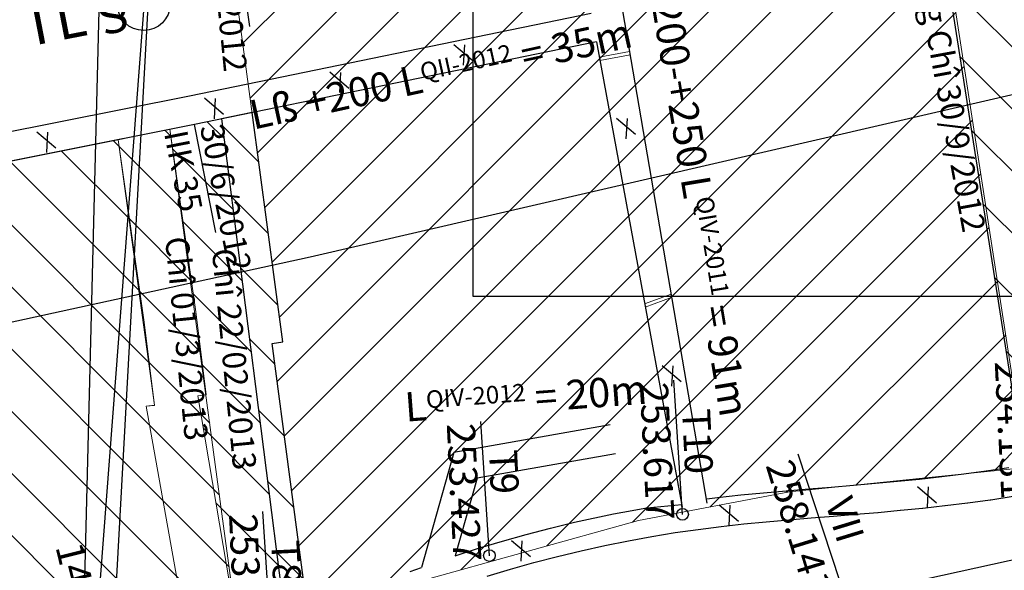
# Model space of a CAD drawing. Units: inches. Extents: x 387042 to 428449, y 2331559 to 2332989.
# Drawn here: x 390188 to 390272, y 2332547 to 2332594 of the extents above; entities that cross this region are included whole.
import ezdxf

# ---------------------------------------------------------------- set-up
doc = ezdxf.new("R2010")
doc.units = ezdxf.units.IN
doc.header["$MEASUREMENT"] = 0
doc.linetypes.add('ACAD_ISO10W100', pattern=[18, 12, -3, 0, -3])
for name, color, linetype, lineweight in [('Dangtru', 10, 'Continuous', 30), ('Duong lo1', 170, 'Continuous', 30), ('duong lo2', 7, 'Continuous', 30), ('Khung ngoµi', 10, 'Continuous', 100), ('RGTL', 250, 'RanhgioiHTL', 70), ('Tuyen', 5, 'Continuous', 30)]:
    doc.layers.add(name, color=color, linetype=linetype, lineweight=lineweight)
for name, color, linetype in [('Q1.13', 1, 'Continuous'), ('Q1.2012', 1, 'Continuous'), ('Q2.12', 7, 'Continuous'), ('Q4.13', 6, 'Continuous'), ('quy 4.11', 6, 'Continuous'), ('Tim lo', 7, 'ACAD_ISO10W100')]:
    doc.layers.add(name, color=color, linetype=linetype)
doc.styles.add('Chu', font='VNTIME.TTF', dxfattribs={"height": 2000})
doc.linetypes.add('RanhgioiHTL', pattern='A,12.1,-5,["|",Standard,S=2.54,R=0,X=-2,Y=-1.27],-1.5', length=18.6)
pattern_1 = [(135, (2111.9504, -381.7722), (-2.6516504294, -2.6516504294), [])]

msp = doc.modelspace()

# ---------------------------------------------------------------- hatches: boundary and pattern name
at = {"layer": 'Q1.13', "linetype": 'ByBlock', "lineweight": 20, "ltscale": 0.5}
h = msp.add_hatch(dxfattribs=at)
h.set_pattern_fill('ANSI31', color=0, scale=30, angle=90, style=0)
h.set_pattern_definition(pattern_1)
h.paths.add_polyline_path([(390207.38962, 2332586.47947), (390204.784, 2332585.94479), (390210.15955, 2332543.55476), (390212.12041, 2332543.94624), (390209.10071, 2332566.74811), (390210.0079, 2332566.87758)])
h = msp.add_hatch(dxfattribs=at)
h.set_pattern_fill('ANSI31', color=0, scale=30, angle=90, style=0)
h.set_pattern_definition([(135, (1992.7687, 638.0127), (-2.6516504294, -2.6516504294), [])])
h.paths.add_polyline_path([(390204.784, 2332585.94479), (390200.37083, 2332585.05081), (390202.57097, 2332569.44963), (390203.4622, 2332562.35388), (390202.74255, 2332562.27633), (390206.18085, 2332542.08743), (390210.20917, 2332543.26664)])
h = msp.add_hatch(dxfattribs=at)
h.set_pattern_fill('ANSI31', color=0, scale=30, angle=90, style=0)
h.set_pattern_definition(pattern_1)
h.paths.add_polyline_path([(390200.37083, 2332585.05081), (390195.95766, 2332584.15683), (390198.15779, 2332568.55565), (390199.04903, 2332561.4599), (390198.32938, 2332561.38235), (390201.99633, 2332540.96463), (390206.18085, 2332542.08743)])
h = msp.add_hatch(dxfattribs=at)
h.set_pattern_fill('ANSI31', color=0, scale=30, angle=90, style=0)
h.set_pattern_definition(pattern_1)
h.paths.add_polyline_path([(390195.95766, 2332584.15683), (390177.50962, 2332580.48685), (390186.07753, 2332536.66331), (390201.99633, 2332540.96463), (390198.32938, 2332561.38235), (390199.04744, 2332561.47254)])
at = {"layer": 'Q1.2012', "linetype": 'ByBlock', "lineweight": 20, "ltscale": 0.5}
h = msp.add_hatch(dxfattribs=at)
h.set_pattern_fill('ANSI31', color=0, scale=30, style=0)
h.set_pattern_definition([(45, (2111.9504, -381.7722), (-2.6516504294, 2.6516504294), [])])
h.paths.add_polyline_path([(390212.1236, 2332543.92213), (390209.10071, 2332566.74811), (390210.0079, 2332566.87758), (390205.33341, 2332601.87342), (390206.57878, 2332602.16054), (390202.88433, 2332628.65838), (390204.2329, 2332628.90334), (390200.18711, 2332667.54646), (390201.12907, 2332667.60062), (390196.56244, 2332709.32737), (390226.96346, 2332713.4133), (390248.63951, 2332717.36303), (390273.565, 2332556.1465), (390253.32707, 2332554.05492), (390240.41666, 2332551.61473), (390221.57445, 2332546.38576)])
at = {"layer": 'Q2.12', "linetype": 'ByBlock', "lineweight": 20, "ltscale": 0.5}
h = msp.add_hatch(dxfattribs=at)
h.set_pattern_fill('ANSI31', color=0, scale=30, angle=90, style=0)
h.set_pattern_definition(pattern_1)
h.paths.add_polyline_path([(390323.11276, 2332638.91186), (390261.88951, 2332629.59009), (390273.35676, 2332556.36419), (390336.84336, 2332565.88621)])

# ---------------------------------------------------------------- linework, layer by layer
at = {"color": 0}
msp.add_line((390204.29708, 2332576.23738), (390202.45806, 2332585.4675), dxfattribs=at)
for points in [[(390235.0791, 2332625.09195), (390236.23365, 2332611.6584), (390246.27247, 2332553.11144)], [(390236.83134, 2332592.521), (390244.14882, 2332552.74979)], [(390202.05314, 2332587.89484), (390179.80329, 2332583.45293)], [(390202.45806, 2332585.4675), (390166.17405, 2332578.22384)], [(390238.3029, 2332552.17878), (390239.09781, 2332552.3396), (390241.15062, 2332552.71457), (390244.13336, 2332552.98717)], [(390224.76198, 2332548.59774), (390226.76106, 2332549.24114), (390228.78816, 2332549.85193), (390230.83519, 2332550.42673), (390232.89597, 2332550.96423), (390234.96419, 2332551.4631), (390238.3029, 2332552.17878)], [(390220.91822, 2332547.2635), (390221.88591, 2332547.60674)]]:
    msp.add_lwpolyline(points, dxfattribs=at)
at = {"color": 0, "flags": 128}
for points in [[(390238.01409, 2332559.78191), (390224.64952, 2332557.42555), (390221.88591, 2332547.60674)], [(390238.44817, 2332557.31988), (390226.63045, 2332555.23625), (390224.76198, 2332548.59774)]]:
    msp.add_lwpolyline(points, dxfattribs=at)
at = {"color": 0}
for points in [[(390246.27247, 2332553.46679), (390247.19027, 2332553.58135), (390249.16232, 2332553.79798), (390251.11667, 2332553.98922), (390253.05511, 2332554.16167), (390254.97941, 2332554.32192), (390256.89121, 2332554.47657, 0.00024534), (390256.89149, 2332554.47659), (390258.79206, 2332554.63221, 0.00103358), (390258.79326, 2332554.63231), (390260.68443, 2332554.79504, 0.00157052), (390260.68624, 2332554.7952), (390262.57186, 2332554.96938, 0.00203582), (390262.57421, 2332554.96961), (390264.45855, 2332555.15916, 0.00248582), (390264.46141, 2332555.15947), (390266.34874, 2332555.3683, 0.00291359), (390266.35209, 2332555.36869), (390268.24667, 2332555.6007, 0.00331262), (390268.25047, 2332555.60119), (390270.15659, 2332555.8603, 0.0036771), (390270.1608, 2332555.8609), (390272.0827, 2332556.151, 0.00400209)], [(390227.50227, 2332546.86206), (390229.48447, 2332547.45932), (390231.4865, 2332548.02149), (390233.50259, 2332548.54733), (390235.5261, 2332549.03542), (390237.55038, 2332549.48431), (390239.56877, 2332549.89264), (390241.57456, 2332550.25902), (390243.56178, 2332550.58226), (390245.529, 2332550.8629), (390247.48064, 2332551.10651), (390249.41971, 2332551.31951), (390251.34842, 2332551.50824), (390253.26891, 2332551.67909), (390255.18326, 2332551.83852), (390257.09212, 2332551.99293, 0.00024534), (390257.09484, 2332551.99315), (390258.99541, 2332552.14877, 0.00103358), (390259.00687, 2332552.14973), (390260.89804, 2332552.31245, 0.00157052), (390260.91544, 2332552.31401), (390262.80107, 2332552.48819, 0.00203582), (390262.82361, 2332552.49037), (390264.70795, 2332552.67992, 0.00248582), (390264.73545, 2332552.68282), (390266.62278, 2332552.89166, 0.00291359), (390266.65497, 2332552.89541), (390268.54956, 2332553.12742, 0.00331262), (390268.5861, 2332553.13214), (390270.49222, 2332553.39125, 0.0036771), (390270.5327, 2332553.39705), (390272.45461, 2332553.68716, 0.00400209)]]:
    msp.add_lwpolyline(points, format="xyb", dxfattribs=at)
at = {"color": 0, "ltscale": 0.2}
msp.add_circle((390198.12786, 2332595.74875), 2.25822, dxfattribs=at)
at = {"layer": 'Dangtru', "color": 0, "flags": 128}
for points in [[(390280.63161, 2332589.89071), (390212.34966, 2332574.11732), (390143.10169, 2332559.02288), (390097.3366, 2332550.19738), (390017.11867, 2332535.43378), (389949.04039, 2332519.40899), (389913.79747, 2332510.74131), (389857.76694, 2332498.38575), (389801.47539, 2332481.53148), (389742.54566, 2332462.54145), (389709.7746, 2332452.90977), (389672.50083, 2332444.87375), (389624.82983, 2332432.80015), (389586.52136, 2332424.52652), (389546.31351, 2332415.6879), (389497.23666, 2332405.61738), (389455.4285, 2332398.28378), (389420.24552, 2332391.57733), (389365.68889, 2332381.10397), (389365.68889, 2332381.10397), (389334.14298, 2332374.68768)], [(389413.22158, 2332327.04451), (389413.22158, 2332327.04451), (389493.22482, 2332342.56005), (389526.89979, 2332351.40403), (389566.59736, 2332362.91677), (389614.49551, 2332378.13665), (389614.49551, 2332378.13665), (389705.37386, 2332401.30455), (389790.76325, 2332426.4348), (389832.85097, 2332437.87804), (389872.54385, 2332448.05528), (389918.67502, 2332458.24723), (389967.08783, 2332470.77461), (390007.94472, 2332483.6732), (390054.83893, 2332497.49348), (390087.8836, 2332505.66867), (390128.51181, 2332516.02199), (390184.95831, 2332528.88269), (390235.06204, 2332540.05373), (390294.91682, 2332553.22408)]]:
    msp.add_lwpolyline(points, dxfattribs=at)
at = {"layer": 'Duong lo1', "color": 0}
for p, q in [((390244.189, 2332552.13316), (390243.44151, 2332563.60678)), ((390227.68572, 2332548.61126), (390226.93824, 2332560.08488)), ((390257.65865, 2332546.36934), (390254.06921, 2332557.29264)), ((390209.06678, 2332540.90309), (390208.31929, 2332552.37671))]:
    msp.add_line(p, q, dxfattribs=at)
at = {"layer": 'duong lo2', "color": 0}
for p, q in [((390224.63149, 2332592.30795), (390226.26426, 2332590.92067)), ((390225.54273, 2332592.26145), (390225.44954, 2332590.536)), ((390214.04007, 2332589.95654), (390215.67284, 2332588.56926)), ((390214.95132, 2332589.91004), (390214.85812, 2332588.18459)), ((390203.32213, 2332587.72979), (390204.9549, 2332586.34251)), ((390204.23338, 2332587.68329), (390204.14018, 2332585.95784)), ((390238.53575, 2332586.01121), (390240.16852, 2332584.62393)), ((390239.447, 2332585.96471), (390239.3538, 2332584.23926)), ((390188.99741, 2332584.84645), (390190.63018, 2332583.45917)), ((390189.90866, 2332584.79995), (390189.81546, 2332583.0745)), ((390242.43616, 2332564.87735), (390244.06893, 2332563.49007)), ((390243.3474, 2332564.83085), (390243.25421, 2332563.1054)), ((390264.27674, 2332554.52874), (390265.9095, 2332553.14146)), ((390265.18798, 2332554.48224), (390265.09479, 2332552.75679)), ((390247.33132, 2332552.96111), (390248.96409, 2332551.57383)), ((390248.24257, 2332552.91461), (390248.14937, 2332551.18916)), ((390229.55562, 2332549.91845), (390231.18839, 2332548.53117)), ((390230.46687, 2332549.87195), (390230.37367, 2332548.1465))]:
    msp.add_line(p, q, dxfattribs=at)
for centre in [(390244.18751, 2332552.14477), (390227.68424, 2332548.62288)]:
    msp.add_circle(centre, 0.5, dxfattribs=at)
at = {"layer": 'Q1.13', "color": 0, "flags": 128}
msp.add_lwpolyline([(390207.38962, 2332586.47947), (390204.784, 2332585.94479), (390210.15955, 2332543.55476), (390212.12041, 2332543.94624), (390209.10071, 2332566.74811), (390210.0079, 2332566.87758)], close=True, dxfattribs=at)
at = {"layer": 'Q1.2012', "color": 0, "linetype": 'ByBlock', "lineweight": 20, "ltscale": 0.5, "flags": 128}
msp.add_lwpolyline([(390212.1236, 2332543.92213), (390209.10071, 2332566.74811), (390210.0079, 2332566.87758), (390205.33341, 2332601.87342), (390206.57878, 2332602.16054), (390202.88433, 2332628.65838), (390204.2329, 2332628.90334), (390200.18711, 2332667.54646), (390201.12907, 2332667.60062), (390196.56244, 2332709.32737), (390226.96346, 2332713.4133), (390248.63951, 2332717.36303), (390273.565, 2332556.1465), (390253.32707, 2332554.05492), (390240.41666, 2332551.61473), (390221.57445, 2332546.38576)], close=True, dxfattribs=at)
at = {"layer": 'Q2.12', "color": 0}
msp.add_lwpolyline([(390323.11276, 2332638.91186), (390261.88951, 2332629.59009), (390273.35676, 2332556.36419), (390336.84336, 2332565.88621)], close=True, dxfattribs=at)
at = {"layer": 'Q2.12', "color": 0, "ltscale": 0.2}
msp.add_lwpolyline([(390207.19605, 2332593.83547), (390206.47946, 2332598.84877)], dxfattribs=at)
at = {"layer": 'Q2.12', "color": 0, "linetype": 'ByBlock'}
for points in [[(390236.38625, 2332594.94009), (390202.05314, 2332587.89484)], [(390236.83134, 2332592.521), (390202.45806, 2332585.4675)]]:
    msp.add_lwpolyline(points, dxfattribs=at)
at = {"layer": 'Q2.12', "color": 0, "linetype": 'ByBlock', "lineweight": 20, "ltscale": 0.5, "flags": 128}
for points in [[(390204.784, 2332585.94479), (390200.37083, 2332585.05081), (390202.57097, 2332569.44963), (390203.4622, 2332562.35388), (390202.74255, 2332562.27633), (390206.18085, 2332542.08743), (390210.20917, 2332543.26664)], [(390200.37083, 2332585.05081), (390195.95766, 2332584.15683), (390198.15779, 2332568.55565), (390199.04903, 2332561.4599), (390198.32938, 2332561.38235), (390201.99633, 2332540.96463), (390206.18085, 2332542.08743)], [(390195.95766, 2332584.15683), (390177.50962, 2332580.48685), (390186.07753, 2332536.66331), (390201.99633, 2332540.96463), (390198.32938, 2332561.38235), (390199.04744, 2332561.47254)]]:
    msp.add_lwpolyline(points, close=True, dxfattribs=at)
at = {"layer": 'Q4.13', "color": 4}
msp.add_lwpolyline([(390226.2856, 2332645.9627), (390406.2856, 2332645.9627), (390406.2856, 2332570.74693), (390226.2856, 2332570.74693)], close=True, dxfattribs=at)
at = {"layer": 'RGTL', "color": 0, "lineweight": 30, "ltscale": 0.5, "elevation": 31.72803, "flags": 128}
msp.add_lwpolyline([(389982.96879, 2332833.51714), (390202.60421, 2332654.23248), (390192.39058, 2332520.10265)], dxfattribs=at)
at = {"layer": 'RGTL', "color": 0, "lineweight": 30, "flags": 128}
msp.add_lwpolyline([(390201.73064, 2332654.65237), (390190.26972, 2332446.25146)], dxfattribs=at)
at = {"layer": 'Tim lo', "color": 0, "linetype": 'ByBlock', "lineweight": 20, "ltscale": 0.5}
for p, q in [((390237.07394, 2332591.20241), (390239.65502, 2332591.7048)), ((390237.12621, 2332590.91835), (390239.70384, 2332591.42007)), ((390240.9522, 2332570.12375), (390243.21048, 2332570.96912)), ((390240.9522, 2332570.12375), (390243.21048, 2332570.96912)), ((390241.00528, 2332569.83524), (390243.30668, 2332570.69675)), ((390241.00528, 2332569.83524), (390243.30668, 2332570.69675))]:
    msp.add_line(p, q, dxfattribs=at)
at = {"layer": 'Tuyen', "color": 0}
msp.add_lwpolyline([(390202.3085, 2332913.10003), (390190.54324, 2332445.89645), (390190.53494, 2332154.70918)], dxfattribs=at)

# ---------------------------------------------------------------- texts
at = {"color": 0, "style": 'Chu'}
for s, p in [('IIK 35', (390199.86011, 2332584.72565)), ('30/6/2012', (390202.92991, 2332585.26295))]:
    msp.add_text(s, height=2, rotation=281.2314573, dxfattribs=at).set_placement(p)
at = {"layer": 'duong lo2', "color": 0, "insert": (390240.99848, 2332614.24786), "char_height": 4.280539, "width": 152.4993743, "attachment_point": 1, "rotation": 279.4363485}
msp.add_mtext('{\\f.VnTime|b0|i0|c0|p34; \\H0.584x;Lß th\xadîng +200-+250 L\\H0.6x;QIV-2011\\H1.667x; = 91m}', dxfattribs=at)
at = {"layer": 'Khung ngoµi', "color": 0, "lineweight": 25, "insert": (390187.42224, 2332595.51906), "char_height": 2.5, "width": 16.445, "attachment_point": 1, "rotation": 10.9784569}
msp.add_mtext('{\\f.VnTime|b0|i0|c0|p34;\\H1.4x;TL§}              ', dxfattribs=at)
at = {"layer": 'Khung ngoµi', "color": 0, "char_height": 2.4, "width": 16.445, "attachment_point": 1}
for s, insert, rotation in [('{\\f.VnArial Narrow|b0|i0|c0|p34;254.131}', (390273.27399, 2332565.31082), 272.8118297), ('{\\f.VnArial Narrow|b0|i0|c0|p34;253.617}', (390242.9331, 2332563.50524), 272.8118297), ('{\\f.VnArial Narrow|b0|i0|c0|p34;T10}', (390246.54112, 2332561.23636), 272.8118297), ('{\\f.VnArial Narrow|b0|i0|c0|p34;253.427}', (390226.42982, 2332559.98334), 272.8118297), ('{\\f.VnArial Narrow|b0|i0|c0|p34;T9}', (390230.03784, 2332557.71447), 272.8118297), ('{\\f.VnArial Narrow|b0|i0|c0|p34;258.141}', (390253.57611, 2332557.03245), 287), ('{\\f.VnArial Narrow|b0|i0|c0|p34;VII}', (390258.669, 2332553.86681), 287), ('{\\f.VnArial Narrow|b0|i0|c0|p34;253.259}', (390207.81088, 2332552.27516), 272.8118297), ('{\\f.VnArial Narrow|b0|i0|c0|p34;14 /1 2010}', (390192.89382, 2332549.95741), 284), ('{\\f.VnArial Narrow|b0|i0|c0|p34;T8}', (390211.4189, 2332550.00629), 272.8118297)]:
    msp.add_mtext(s, dxfattribs=dict(at, insert=insert, rotation=rotation))
at = {"layer": 'Q2.12', "color": 0, "char_height": 4.280539, "width": 152.4993743, "attachment_point": 1}
for s, insert, rotation in [(' {\\H0.584x;Lß +200 L\\H0.6x;QII-2012\\H1.667x; = 35m}', (390205.68721, 2332587.17459), 12.3125151), (' {\\H0.584x;L\\H0.6x;QIV-2012\\H1.667x; = 20m}', (390219.04475, 2332562.45466), 4.2857416)]:
    msp.add_mtext(s, dxfattribs=dict(at, insert=insert, rotation=rotation))
at = {"layer": 'quy 4.11', "color": 0, "style": 'Chu'}
for s, rotation, p in [('G\xad¬ng Chî 31/12/2012', 275.5958843, (390202.34685, 2332616.91974)), ('G\xad¬ng Chî 30/9/2012', 280.3540992, (390263.54788, 2332601.36222)), (' Chî 01/3/2013', 275.5958843, (390199.89325, 2332576.38664)), (' Chî 22/02/2013', 275.5958843, (390203.88473, 2332575.38259))]:
    msp.add_text(s, height=2, rotation=rotation, dxfattribs=at).set_placement(p)

doc.saveas('drawing.dxf')
